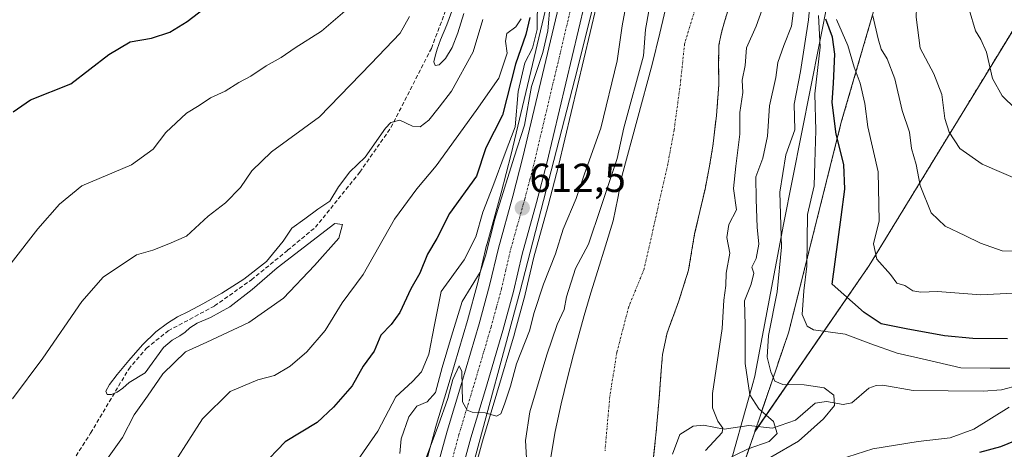
# Model space of a CAD drawing. Units: metres. Extents: x 637717 to 641181, y 4750633 to 4753016.
# Drawn here: x 639087 to 639330, y 4751205 to 4751311 of the extents above; entities that cross this region are included whole.
import ezdxf
from ezdxf.enums import TextEntityAlignment as Align

# ---------------------------------------------------------------- set-up
doc = ezdxf.new("R2010")
doc.units = ezdxf.units.M
doc.header["$MEASUREMENT"] = 0
for name, pattern in [('TRAZO_Y_PUNTO', [1, 0.5, -0.25, 0, -0.25]), ('TRAZOS', [0.75, 0.5, -0.25]), ('TRAZOSX2', [1.5, 1, -0.5])]:
    doc.linetypes.add(name, pattern=pattern)
for name, color, linetype, lineweight in [('Arbolado forestal', 92, 'TRAZOS', 0), ('Arbolado forestal CxS', 92, 'Continuous', 0), ('Carretera de calzada única', 19, 'Continuous', 13), ('Carretera de calzada única Cxs', 19, 'Continuous', 13), ('Carretera de calzada única eje', 19, 'TRAZO_Y_PUNTO', 0), ('Carátula', 7, 'Continuous', 5), ('Corriente artificial lineal', 5, 'TRAZOSX2', 13), ('Corriente natural Cxs', 5, 'Continuous', 13), ('Corriente natural eje', 5, 'TRAZO_Y_PUNTO', 0), ('Corriente natural lineal', 142, 'Continuous', 13), ('Corriente natural superficial', 5, 'Continuous', 13), ('Curva de nivel maestra', 36, 'Continuous', 30), ('Curva de nivel normal', 36, 'Continuous', 0), ('Espacio natural protegido', 2, 'Continuous', 13), ('Espacio natural protegido CxS', 2, 'Continuous', 0), ('Matorral', 135, 'Continuous', 0), ('Matorral CxS', 135, 'Continuous', 0), ('Núcleo urbano', 19, 'Continuous', 0), ('Núcleo urbano CxS', 19, 'Continuous', 0), ('Punto de cota en terreno', 7, 'Continuous', 0), ('Rótulo de punto de cota en terreno', 19, 'Continuous', 0), ('Suelo desnudo', 252, 'Continuous', 0), ('Suelo desnudo CxS', 43, 'Continuous', 0)]:
    doc.layers.add(name, color=color, linetype=linetype, lineweight=lineweight)
doc.styles.add('Arial', font='txt', dxfattribs={"height": 0.2})

# ---------------------------------------------------------------- blocks, each defined once
blk = doc.blocks.new('*U152')
at = {"layer": 'Arbolado forestal CxS', "color": 92, "linetype": 'Continuous', "lineweight": 0}
for points in [[(639243.15, 4751199.65, 602.68), (639244.13, 4751208.88, 602.96), (639244.92, 4751218.13, 603.16), (639245.29, 4751223.08, 603.19), (639245.7, 4751228.02, 603.23), (639246.82, 4751233.33, 603.26), (639249.67, 4751241.05, 603.33), (639252.13, 4751248.86, 603.39), (639252.87, 4751253.33, 603.47), (639253.64, 4751257.8, 603.4), (639254.92, 4751263.3, 603.48), (639256.2, 4751268.81, 603.44), (639257.23, 4751274.11, 603.57), (639258.13, 4751279.44, 603.53), (639259.03, 4751287.05, 603.47), (639259.64, 4751294.69, 603.38), (639259.56, 4751299.56, 603.54), (639259.65, 4751304.43, 603.64), (639260.2, 4751307.21, 603.48), (639260.95, 4751309.94, 603.39), (639262.36, 4751314.56, 603.42)], [(639301.77, 4751326.07, 636.82), (639289.91, 4751285.38, 626.12), (639276.91, 4751233.59, 617.89), (639268.49, 4751208.9, 606.97), (639247.4, 4751147.08, 610.42)]]:
    blk.add_polyline3d(points, dxfattribs=at)
blk = doc.blocks.new('*U157')
at = {"layer": 'Espacio natural protegido', "color": 2, "linetype": 'Continuous', "lineweight": 13}
blk.add_polyline3d([(639198.45, 4751199.28, 609.51), (639210.39, 4751243.4, 611.43), (639223.99, 4751296, 614.04), (639241.21, 4751364.76, 614.91), (639251.13, 4751406.49, 616.86), (639252.25, 4751427.77, 616.95), (639245.21, 4751454.19, 617.9), (639238.15, 4751473.21, 618.44)], dxfattribs=at)
blk = doc.blocks.new('*U158')
at = {"layer": 'Curva de nivel normal', "color": 36, "linetype": 'Continuous', "lineweight": 0}
for points in [[(639169.65, 4751201.02, 620), (639175.32, 4751209.04, 620), (639179.77, 4751217.58, 620), (639183.85, 4751221.32, 620), (639186.07, 4751223.75, 620), (639187.9, 4751228.06, 620), (639189.28, 4751235.35, 620), (639190.96, 4751243.61, 620), (639196.65, 4751251.42, 620), (639199.56, 4751257.06, 620), (639201.28, 4751263.19, 620), (639203.75, 4751269.48, 620), (639206.78, 4751277.74, 620), (639209.28, 4751284.28, 620), (639210.01, 4751293, 620), (639211.66, 4751300.05, 620), (639213.56, 4751303.66, 620), (639214.68, 4751308.31, 620), (639214.76, 4751316.33, 620)], [(639284.25, 4751311.77, 620), (639284.68, 4751303.95, 620), (639283.33, 4751292.38, 620), (639283.58, 4751283.33, 620), (639283.35, 4751275.4, 620), (639283.2, 4751269.64, 620), (639281.51, 4751262.62, 620), (639281.36, 4751249.8, 620), (639280.62, 4751243.7, 620), (639280.22, 4751237.91, 620), (639281.46, 4751234.99, 620), (639283.04, 4751234.12, 620), (639290.9, 4751233.01, 620), (639297.23, 4751230.66, 620), (639303.71, 4751228.3, 620), (639309.86, 4751226.94, 620), (639319.45, 4751224.72, 620), (639326.72, 4751224.65, 620), (639331.56, 4751224.65, 620)], [(639331.44, 4751214.97, 620), (639322.65, 4751209.6, 620), (639316.84, 4751207.39, 620), (639308.95, 4751206.54, 620), (639297.74, 4751204.74, 620), (639285.34, 4751200.79, 620)]]:
    blk.add_polyline3d(points, dxfattribs=at)
blk = doc.blocks.new('*U164')
at = {"layer": 'Curva de nivel normal', "color": 36, "linetype": 'Continuous', "lineweight": 0}
for points in [[(639107.22, 4751200.61, 635), (639112.15, 4751207.47, 635), (639115.07, 4751213.09, 635), (639118.35, 4751217.71, 635), (639122.13, 4751223.23, 635), (639127.72, 4751228.65, 635), (639133, 4751231.04, 635), (639143.41, 4751235.93, 635), (639151.93, 4751241.9, 635), (639159.62, 4751249.99, 635), (639165.66, 4751256.73, 635), (639166.52, 4751260.1, 635), (639164.66, 4751260.38, 635), (639150.41, 4751249.39, 635), (639144.25, 4751244.06, 635), (639138.73, 4751239.78, 635), (639133.92, 4751237.17, 635), (639130.65, 4751235.78, 635), (639128.79, 4751234.61, 635), (639127.62, 4751233.5, 635), (639126.32, 4751232.61, 635), (639124.44, 4751231.56, 635), (639122.31, 4751229.77, 635), (639117.79, 4751223.52, 635), (639113.77, 4751221.09, 635), (639112.2, 4751219.68, 635), (639110.86, 4751218.68, 635), (639109.44, 4751218.1, 635), (639108.35, 4751218.13, 635), (639108.07, 4751218.94, 635), (639108.9, 4751220.6, 635), (639110.86, 4751223.1, 635), (639113.71, 4751226.49, 635), (639117.06, 4751230.36, 635), (639120.39, 4751233.62, 635), (639123.27, 4751235.77, 635), (639125.74, 4751237.28, 635), (639128.47, 4751238.67, 635), (639132.04, 4751240.51, 635), (639136.7, 4751243.19, 635), (639142.17, 4751246.65, 635), (639147.75, 4751250.98, 635), (639151.9, 4751255.98, 635), (639154.06, 4751259.21, 635), (639157.25, 4751261.54, 635), (639160.47, 4751263.94, 635), (639163.4, 4751265.85, 635), (639165.56, 4751269.41, 635), (639168.39, 4751273.09, 635), (639172.18, 4751276.76, 635), (639177.17, 4751283.95, 635), (639178.51, 4751285.32, 635), (639180.76, 4751285.87, 635), (639183.9, 4751284.44, 635), (639185.79, 4751284.25, 635), (639187.94, 4751285.85, 635), (639190.43, 4751289.09, 635), (639193.5, 4751293.09, 635), (639198.9, 4751302.75, 635), (639201.3, 4751310.75, 635)], [(639196.56, 4751312.27, 635), (639195.11, 4751307.43, 635), (639193.67, 4751303.84, 635), (639192.02, 4751301.1, 635), (639190.47, 4751299.53, 635), (639189.46, 4751299.39, 635), (639189.18, 4751300.3, 635), (639189.45, 4751301.72, 635), (639189.97, 4751303.45, 635), (639190.79, 4751305.73, 635), (639192.35, 4751309.44, 635), (639200.12, 4751330.6, 635)], [(639297.72, 4751311.65, 635), (639298.98, 4751305.98, 635), (639299.75, 4751303.42, 635), (639301.24, 4751301.01, 635), (639303.15, 4751296.12, 635), (639304.98, 4751288.26, 635), (639306.73, 4751282.96, 635), (639307.24, 4751278.85, 635), (639308.43, 4751274.96, 635), (639309.4, 4751269.75, 635), (639312.11, 4751263, 635), (639315.57, 4751259.73, 635), (639320.47, 4751257.44, 635), (639324.29, 4751255.48, 635), (639329.66, 4751253.65, 635), (639335.44, 4751253.51, 635)]]:
    blk.add_polyline3d(points, dxfattribs=at)
blk = doc.blocks.new('*U167')
at = {"layer": 'Curva de nivel normal', "color": 36, "linetype": 'Continuous', "lineweight": 0}
for points in [[(639118.38, 4751191.05, 630), (639131.91, 4751212.09, 630), (639138.77, 4751218.88, 630), (639145.62, 4751221.76, 630), (639149.78, 4751222.84, 630), (639153.65, 4751225.1, 630), (639157.77, 4751228.65, 630), (639162.27, 4751233.92, 630), (639166.51, 4751240.75, 630), (639171.65, 4751247.75, 630), (639179.45, 4751261.42, 630), (639184.9, 4751268.89, 630), (639189.69, 4751274.57, 630), (639199.65, 4751288.28, 630), (639205.19, 4751296.25, 630), (639207.27, 4751302.42, 630), (639206.88, 4751305.42, 630), (639207.16, 4751307.32, 630), (639209.39, 4751308.92, 630), (639210.78, 4751310.95, 630)], [(639288.72, 4751310.72, 630), (639291.53, 4751304.3, 630), (639293.07, 4751299, 630), (639294.61, 4751295.02, 630), (639295.73, 4751289.99, 630), (639296.47, 4751284.24, 630), (639299.02, 4751273.11, 630), (639299.28, 4751261.06, 630), (639297.9, 4751255.34, 630), (639298.66, 4751251.57, 630), (639302.07, 4751247.76, 630), (639303.67, 4751245.59, 630), (639305.64, 4751245.07, 630), (639307.62, 4751243.71, 630), (639309.61, 4751243.38, 630), (639313.68, 4751243.6, 630), (639324.42, 4751242.72, 630), (639338.65, 4751243.52, 630)]]:
    blk.add_polyline3d(points, dxfattribs=at)
blk = doc.blocks.new('*U170')
at = {"layer": 'Curva de nivel normal', "color": 36, "linetype": 'Continuous', "lineweight": 0}
for points in [[(639186.11, 4751199.42, 610), (639190.21, 4751210.42, 610), (639192.64, 4751217.16, 610), (639193.85, 4751221.8, 610), (639195.42, 4751225.22, 610), (639196.06, 4751223.77, 610), (639196.25, 4751216.31, 610), (639197.36, 4751214.24, 610), (639198.61, 4751213.74, 610), (639201.8, 4751213.57, 610), (639204.65, 4751212.74, 610), (639205.67, 4751213.34, 610), (639206.62, 4751215.72, 610), (639208.1, 4751220.21, 610), (639209.62, 4751225.72, 610), (639212.77, 4751233.89, 610), (639213.96, 4751238.4, 610), (639216.24, 4751245.42, 610), (639219.26, 4751252.9, 610), (639221.13, 4751258.99, 610), (639224.37, 4751266.58, 610), (639226.41, 4751272.62, 610), (639230.48, 4751283.92, 610), (639234.46, 4751300.56, 610), (639235.72, 4751309.23, 610), (639237, 4751316.39, 610)], [(639278.83, 4751318.99, 610), (639277.6, 4751309.11, 610), (639275.72, 4751304.37, 610), (639274.22, 4751300.12, 610), (639273.73, 4751296.46, 610), (639272.15, 4751289.42, 610), (639271.68, 4751281.92, 610), (639270.48, 4751276.54, 610), (639268.78, 4751271.88, 610), (639268.84, 4751266.27, 610), (639269.06, 4751259.48, 610), (639269.48, 4751255.3, 610), (639268.84, 4751251.75, 610), (639267.82, 4751249.58, 610), (639268.29, 4751248.12, 610), (639267.61, 4751245.42, 610), (639266, 4751241.25, 610), (639266.11, 4751235.23, 610), (639266.12, 4751225.81, 610), (639267.32, 4751218.07, 610), (639269.54, 4751214.62, 610), (639273.12, 4751211.45, 610), (639274.05, 4751208.46, 610), (639272.1, 4751206.53, 610), (639266.91, 4751204.71, 610), (639260.3, 4751201.48, 610)]]:
    blk.add_polyline3d(points, dxfattribs=at)
blk = doc.blocks.new('*U197')
at = {"layer": 'Curva de nivel normal', "color": 36, "linetype": 'Continuous', "lineweight": 0}
blk.add_polyline3d([(639183.1, 4751311.5, 640), (639180.79, 4751307.42, 640), (639173.54, 4751299.84, 640), (639160.91, 4751286.75, 640), (639149.03, 4751278.09, 640), (639144.11, 4751273.39, 640), (639141.36, 4751269.25, 640), (639137.65, 4751265.44, 640), (639133.32, 4751262.2, 640), (639127.98, 4751257.24, 640), (639123.65, 4751255.38, 640), (639119.65, 4751253.75, 640), (639115.65, 4751252.64, 640), (639107.38, 4751247.14, 640), (639102.12, 4751241.09, 640), (639092.48, 4751227.09, 640), (639084.95, 4751217.09, 640)], dxfattribs=at)
blk = doc.blocks.new('*U198')
at = {"layer": 'Curva de nivel normal', "color": 36, "linetype": 'Continuous', "lineweight": 0}
blk.add_polyline3d([(639167.1, 4751312.82, 645), (639161.36, 4751307.91, 645), (639154.83, 4751303.79, 645), (639151.36, 4751301.36, 645), (639147.65, 4751299.34, 645), (639143.89, 4751296.76, 645), (639140.96, 4751295.16, 645), (639137.56, 4751293.08, 645), (639133.94, 4751291.4, 645), (639131.13, 4751289.49, 645), (639127.94, 4751287.6, 645), (639122.86, 4751282.86, 645), (639119.72, 4751278.69, 645), (639114.41, 4751274.88, 645), (639102.07, 4751269.68, 645), (639096.57, 4751265.14, 645), (639091.21, 4751259.03, 645), (639084.64, 4751250.53, 645)], dxfattribs=at)
blk = doc.blocks.new('*U224')
at = {"layer": 'Curva de nivel maestra', "color": 36, "linetype": 'Continuous', "lineweight": 30}
blk.add_polyline3d([(639085.13, 4751287.94, 650), (639089.44, 4751290.9, 650), (639099.34, 4751294.84, 650), (639108.76, 4751302.15, 650), (639114.01, 4751305.21, 650), (639119.33, 4751306.16, 650), (639123.83, 4751307.64, 650), (639128.16, 4751310.28, 650), (639133.78, 4751314.51, 650)], dxfattribs=at)
blk = doc.blocks.new('5PATER')
at = {"layer": 'Carátula', "linetype": 'Continuous', "lineweight": 5}
h = blk.add_hatch(color=250, dxfattribs=at)
edge = h.paths.add_edge_path()
edge.add_ellipse((0, 0.01), major_axis=(-1.33, -1.34), ratio=0.999422, start_angle=0, end_angle=360)

msp = doc.modelspace()

# ---------------------------------------------------------------- linework, layer by layer
at = {"layer": 'Arbolado forestal', "color": 92, "linetype": 'TRAZOS', "lineweight": 0}
for points in [[(639268.49, 4751208.9, 606.97), (639269.38, 4751210.19, 607.51), (639296.81, 4751249.99, 629.34), (639338.25, 4751317.75, 649.93), (639371.3, 4751365.62, 662.32), (639380.37, 4751383.63, 664.26), (639383.68, 4751402.77, 663.64), (639376.83, 4751446.41, 664.21), (639374.06, 4751480, 670.04), (639378.61, 4751500.44, 677.65), (639371.64, 4751524.38, 670.96), (639359.13, 4751565.97, 676.02), (639358.82, 4751578.03, 680.06), (639372.42, 4751592.36, 695.1), (639385.47, 4751603.49, 704.37), (639389.57, 4751616.94, 706.19), (639388.8, 4751646.76, 711.5)], [(639294.51, 4751461.6, 606.26), (639305.15, 4751443.26, 606.4), (639314.1, 4751416.19, 610.83), (639313.68, 4751390.5, 624.46), (639308.65, 4751356.99, 629.39), (639301.77, 4751326.07, 636.82), (639289.91, 4751285.38, 626.12), (639276.91, 4751233.59, 617.89), (639268.95, 4751210.24, 607.45), (639268.49, 4751208.9, 606.97)], [(639243.15, 4751199.65, 602.68), (639244.13, 4751208.88, 602.96), (639244.92, 4751218.13, 603.16), (639245.29, 4751223.08, 603.19), (639245.7, 4751228.02, 603.23), (639246.82, 4751233.33, 603.26), (639249.67, 4751241.05, 603.33), (639252.13, 4751248.86, 603.39), (639252.87, 4751253.33, 603.47), (639253.64, 4751257.8, 603.4), (639254.92, 4751263.3, 603.48), (639256.2, 4751268.81, 603.44), (639257.23, 4751274.11, 603.57), (639258.13, 4751279.44, 603.53), (639259.03, 4751287.05, 603.47), (639259.64, 4751294.69, 603.38), (639259.56, 4751299.56, 603.54), (639259.65, 4751304.43, 603.64), (639260.2, 4751307.21, 603.48), (639260.95, 4751309.94, 603.39), (639262.36, 4751314.56, 603.42)], [(639268.49, 4751208.9, 606.97), (639247.4, 4751147.08, 610.42), (639225.76, 4751040.86, 606.28), (639225.42, 4751039.18, 605.66), (639225.25, 4751038.32, 605.39), (639224.73, 4751035.78, 605.17), (639198.39, 4750905.75, 610.23), (639186.34, 4750864.4, 611.66), (639166.89, 4750797.6, 613.79), (639145.63, 4750739.7, 611.69), (639122.39, 4750676.41, 612.58), (639121.76, 4750674.62, 612.73), (639116.66, 4750660.32, 612.46)]]:
    msp.add_polyline3d(points, dxfattribs=at)
at = {"layer": 'Arbolado forestal CxS', "color": 92, "linetype": 'Continuous', "lineweight": 0}
msp.add_polyline3d([(639374.06, 4751480, 670.04), (639376.84, 4751446.41, 664.21), (639383.68, 4751402.77, 663.64), (639380.37, 4751383.63, 664.26), (639371.31, 4751365.61, 662.32), (639338.25, 4751317.75, 649.93), (639296.81, 4751249.99, 629.34), (639268.49, 4751208.9, 606.97), (639276.91, 4751233.59, 617.89), (639289.91, 4751285.38, 626.12), (639301.77, 4751326.07, 636.82), (639308.65, 4751356.99, 629.39), (639313.68, 4751390.5, 624.46), (639314.11, 4751416.19, 610.83), (639305.15, 4751443.26, 606.4), (639294.51, 4751461.6, 606.26), (639293.9, 4751463.28, 606.29), (639293.32, 4751466.58, 606.46), (639292.78, 4751469.88, 606.67), (639292.2, 4751473.18, 606.84)], dxfattribs=at)
at = {"layer": 'Carretera de calzada única', "color": 19, "linetype": 'Continuous', "lineweight": 13}
for points in [[(639234.1, 4751474.8, 619.03), (639237.67, 4751468.19, 618.56), (639244.12, 4751454, 618.03), (639246.83, 4751446.32, 617.86), (639248.12, 4751441.5, 617.53), (639249.64, 4751434.27, 617.19), (639250.1, 4751430.63, 617.36), (639250.42, 4751420.25, 617.32), (639250.01, 4751412.88, 617.22), (639249.42, 4751403.84, 617.2), (639248.8, 4751398.89, 617.05), (639245.73, 4751387.05, 616.5), (639235.33, 4751352.24, 616.29), (639232.01, 4751337.84, 615.78), (639229.6, 4751328.05, 614.8), (639217.07, 4751275.3, 613.09), (639214.55, 4751265.57, 612.61), (639210.98, 4751252.8, 612.02), (639208.83, 4751243.58, 611.48), (639206.23, 4751233.96, 610.94), (639201.89, 4751219.34, 610.22), (639198.26, 4751207.39, 609.7), (639194.96, 4751195.3, 609.28)], [(639189.17, 4751197.15, 609.2), (639192.44, 4751209.07, 609.36), (639196.08, 4751221.09, 610.14), (639200.39, 4751235.61, 611.12), (639202.94, 4751245.06, 611.63), (639205.1, 4751254.31, 613.05), (639208.69, 4751267.15, 613.55), (639211.17, 4751276.76, 613.28), (639223.71, 4751329.47, 616.04), (639226.1, 4751339.25, 616.47), (639229.46, 4751353.79, 616.73), (639239.89, 4751388.68, 617.61), (639242.82, 4751400.04, 617), (639243.39, 4751404.43, 617.16), (639243.94, 4751413.25, 617.61), (639244.35, 4751420.33, 617.82), (639244.05, 4751430.16, 617.97), (639242.21, 4751440.09, 617.5), (639241.03, 4751444.52, 617.96), (639238.76, 4751451.56, 618.1), (639232.37, 4751465.58, 618.3), (639229.03, 4751471.76, 618.81)]]:
    msp.add_polyline3d(points, dxfattribs=at)
at = {"layer": 'Carretera de calzada única Cxs', "color": 19, "linetype": 'Continuous', "lineweight": 13}
for points in [[(639234.1, 4751474.8, 619.03), (639237.67, 4751468.19, 618.56), (639244.12, 4751454, 618.03), (639246.83, 4751446.32, 617.86), (639248.12, 4751441.5, 617.53), (639249.64, 4751434.27, 617.19), (639250.1, 4751430.63, 617.36), (639250.42, 4751420.25, 617.32), (639250.01, 4751412.88, 617.22), (639249.42, 4751403.84, 617.2), (639248.8, 4751398.89, 617.05), (639245.73, 4751387.05, 616.5), (639235.33, 4751352.24, 616.29), (639232.01, 4751337.84, 615.78), (639229.6, 4751328.05, 614.8), (639217.07, 4751275.3, 613.09), (639214.55, 4751265.57, 612.61), (639210.98, 4751252.8, 612.02), (639208.83, 4751243.58, 611.48), (639206.23, 4751233.96, 610.94), (639201.89, 4751219.34, 610.22), (639198.26, 4751207.39, 609.7), (639194.96, 4751195.3, 609.28)], [(639189.17, 4751197.15, 609.2), (639192.44, 4751209.07, 609.36), (639196.08, 4751221.09, 610.14), (639200.39, 4751235.61, 611.12), (639202.94, 4751245.06, 611.63), (639205.1, 4751254.31, 613.05), (639208.69, 4751267.15, 613.55), (639211.17, 4751276.76, 613.28), (639223.71, 4751329.47, 616.04), (639226.1, 4751339.25, 616.47), (639229.46, 4751353.79, 616.73), (639239.89, 4751388.68, 617.61), (639242.82, 4751400.04, 617), (639243.39, 4751404.43, 617.16), (639243.94, 4751413.25, 617.61), (639244.35, 4751420.33, 617.82), (639244.05, 4751430.16, 617.97), (639242.21, 4751440.09, 617.5), (639241.03, 4751444.52, 617.96), (639238.76, 4751451.56, 618.1), (639232.37, 4751465.58, 618.3), (639229.03, 4751471.76, 618.81)]]:
    msp.add_polyline3d(points, dxfattribs=at)
at = {"layer": 'Carretera de calzada única eje', "color": 19, "linetype": 'TRAZO_Y_PUNTO', "lineweight": 0}
msp.add_polyline3d([(639226.66, 4751328.76, 615.63), (639220.39, 4751302.4, 614.29), (639214.12, 4751276.02, 612.98), (639212.89, 4751271.22, 612.78), (639211.62, 4751266.35, 612.6), (639208.03, 4751253.55, 611.88), (639206.96, 4751248.93, 611.74), (639205.89, 4751244.32, 611.54), (639204.58, 4751239.51, 611.19), (639203.3, 4751234.79, 610.98), (639201.14, 4751227.48, 610.61), (639198.98, 4751220.22, 610.13), (639195.35, 4751208.23, 609.61), (639193.73, 4751202.26, 609.37)], dxfattribs=at)
at = {"layer": 'Corriente artificial lineal', "color": 5, "linetype": 'TRAZOSX2', "lineweight": 13}
msp.add_polyline3d([(639090.2, 4751186.49, 635.82), (639104.28, 4751208.61, 635.46), (639113.69, 4751224.41, 634.87), (639118.08, 4751229.56, 634.44), (639123.45, 4751233.85, 634.47), (639134.92, 4751239.99, 634.98), (639144.05, 4751246.47, 635.48), (639152.98, 4751253.75, 634.36), (639159.87, 4751259.43, 634.33), (639170.84, 4751273.03, 634.09), (639178.54, 4751284.07, 634.75), (639188.53, 4751303.61, 635.72), (639206.67, 4751351.64, 636.16)], dxfattribs=at)
at = {"layer": 'Corriente natural Cxs', "color": 5, "linetype": 'Continuous', "lineweight": 13}
for points in [[(639217.96, 4751202.14, 602.83), (639219.16, 4751209, 602.88), (639220.64, 4751215.81, 603.09), (639222.15, 4751221.94, 603.18), (639223.72, 4751228.04, 603.39), (639224.99, 4751232.86, 603.58), (639226.33, 4751237.66, 603.77), (639227.99, 4751243.2, 603.52), (639229.66, 4751248.73, 603.69), (639231.57, 4751254.89, 604.06), (639233.46, 4751261.06, 605.04), (639234.62, 4751266.65, 605.22), (639235.68, 4751272.27, 604.49), (639239.39, 4751285.97, 604.27), (639243.1, 4751299.67, 604.27), (639244.99, 4751307.36, 603.96), (639246.88, 4751315.04, 603.51)], [(639262.36, 4751314.56, 603.42), (639260.95, 4751309.94, 603.39), (639260.2, 4751307.21, 603.48), (639259.65, 4751304.43, 603.64), (639259.56, 4751299.56, 603.54), (639259.64, 4751294.69, 603.38), (639259.03, 4751287.05, 603.47), (639258.13, 4751279.44, 603.53), (639257.23, 4751274.11, 603.57), (639256.2, 4751268.81, 603.44), (639254.92, 4751263.3, 603.48), (639253.64, 4751257.8, 603.4), (639252.87, 4751253.33, 603.47), (639252.13, 4751248.86, 603.39), (639249.67, 4751241.05, 603.33), (639246.82, 4751233.33, 603.26), (639245.7, 4751228.02, 603.23), (639245.29, 4751223.08, 603.19), (639244.92, 4751218.13, 603.16), (639244.13, 4751208.88, 602.96), (639243.15, 4751199.65, 602.68)]]:
    msp.add_polyline3d(points, dxfattribs=at)
at = {"layer": 'Corriente natural eje', "color": 5, "linetype": 'TRAZO_Y_PUNTO', "lineweight": 0}
msp.add_polyline3d([(639257.86, 4751326.93, 603.42), (639251.15, 4751304.73, 603.48), (639250.11, 4751294.87, 603.46), (639248.57, 4751283.53, 603.42), (639247.01, 4751275.05, 603.27), (639241.13, 4751249.09, 603.29), (639237.33, 4751239.75, 603.28), (639234.39, 4751228.5, 603.18), (639232.66, 4751217.6, 603.03), (639231.47, 4751204.21, 602.71)], dxfattribs=at)
at = {"layer": 'Corriente natural lineal', "color": 142, "linetype": 'Continuous', "lineweight": 13}
msp.add_polyline3d([(639333.89, 4751220.47, 618.92), (639329.54, 4751219.31, 618.39), (639325, 4751218.99, 618.08), (639307.65, 4751219.11, 616.4), (639300.19, 4751220.4, 615.99), (639298.49, 4751220.34, 615.87), (639296.74, 4751219.67, 615.68), (639292.52, 4751216.05, 615.42), (639290.33, 4751215.66, 615.14), (639286.24, 4751216.36, 614.3), (639283.47, 4751216, 614.22), (639278.56, 4751211.78, 613.67), (639272.88, 4751209.84, 609.12), (639267, 4751210.44, 607.12), (639260.96, 4751209.6, 604.93), (639255.83, 4751210.53, 604.05), (639253.24, 4751210.3, 603.51), (639249.99, 4751208.21, 603.1), (639248.15, 4751203.43, 603.14)], dxfattribs=at)
at = {"layer": 'Corriente natural superficial', "color": 5, "linetype": 'Continuous', "lineweight": 13}
for points in [[(639217.96, 4751202.14, 602.83), (639219.16, 4751209, 602.88), (639220.64, 4751215.81, 603.09), (639222.15, 4751221.94, 603.18), (639223.72, 4751228.04, 603.39), (639224.99, 4751232.86, 603.58), (639226.33, 4751237.66, 603.77), (639227.99, 4751243.2, 603.52), (639229.66, 4751248.73, 603.69), (639231.57, 4751254.89, 604.06), (639233.46, 4751261.06, 605.04), (639234.62, 4751266.65, 605.22), (639235.68, 4751272.27, 604.49), (639239.39, 4751285.97, 604.27), (639243.1, 4751299.67, 604.27), (639244.99, 4751307.36, 603.96), (639246.88, 4751315.04, 603.51)], [(639262.36, 4751314.56, 603.42), (639260.95, 4751309.94, 603.39), (639260.2, 4751307.21, 603.48), (639259.65, 4751304.43, 603.64), (639259.56, 4751299.56, 603.54), (639259.64, 4751294.69, 603.38), (639259.03, 4751287.05, 603.47), (639258.13, 4751279.44, 603.53), (639257.23, 4751274.11, 603.57), (639256.2, 4751268.81, 603.44), (639254.92, 4751263.3, 603.48), (639253.64, 4751257.8, 603.4), (639252.87, 4751253.33, 603.47), (639252.13, 4751248.86, 603.39), (639249.67, 4751241.05, 603.33), (639246.82, 4751233.33, 603.26), (639245.7, 4751228.02, 603.23), (639245.29, 4751223.08, 603.19), (639244.92, 4751218.13, 603.16), (639244.13, 4751208.88, 602.96), (639243.15, 4751199.65, 602.68)]]:
    msp.add_polyline3d(points, dxfattribs=at)
at = {"layer": 'Curva de nivel maestra', "color": 36, "linetype": 'Continuous', "lineweight": 30}
for points in [[(639212.89, 4751311.27, 625), (639211.9, 4751307.09, 625), (639209.34, 4751299.75, 625), (639206.14, 4751287.09, 625), (639202.01, 4751279.09, 625), (639199.68, 4751272.09, 625), (639192.98, 4751262.81, 625), (639189.87, 4751256.65, 625), (639187.61, 4751252.83, 625), (639185.64, 4751248.1, 625), (639183.45, 4751244.24, 625), (639180.72, 4751238.37, 625), (639178.63, 4751235.39, 625), (639176.06, 4751232.82, 625), (639174.39, 4751228.84, 625), (639171.65, 4751225.11, 625), (639168.93, 4751220.25, 625), (639164.32, 4751214.99, 625), (639160.33, 4751211.19, 625), (639152.38, 4751206.44, 625), (639146.49, 4751200.34, 625)], [(639330.98, 4751231.86, 625), (639322.46, 4751231.99, 625), (639315.43, 4751232.6, 625), (639305.92, 4751234.36, 625), (639299.79, 4751235.56, 625), (639295.58, 4751238.35, 625), (639287.65, 4751245.42, 625), (639289.91, 4751261.9, 625), (639290.74, 4751268.85, 625), (639290.5, 4751274.93, 625), (639288.6, 4751282.41, 625), (639287.67, 4751290.26, 625), (639288, 4751295.01, 625), (639288.31, 4751302.23, 625), (639287.75, 4751306.39, 625), (639286.11, 4751310.83, 625)], [(639324.15, 4751203.92, 625), (639329.32, 4751205.31, 625), (639334.4, 4751207.34, 625)]]:
    msp.add_polyline3d(points, dxfattribs=at)
at = {"layer": 'Curva de nivel normal', "color": 36, "linetype": 'Continuous', "lineweight": 0}
for points in [[(639339.65, 4751268.57, 640), (639324.74, 4751275.04, 640), (639319.21, 4751278.88, 640), (639316.55, 4751282.96, 640), (639315.52, 4751286.3, 640), (639314.74, 4751292.21, 640), (639312.76, 4751297.34, 640), (639309.42, 4751303.68, 640), (639308.39, 4751311.29, 640), (639308.63, 4751318.31, 640), (639308.35, 4751323.28, 640), (639309.11, 4751325.5, 640), (639311.94, 4751327.75, 640), (639316.01, 4751332.42, 640), (639320.18, 4751340.42, 640), (639321.04, 4751345.09, 640), (639320.79, 4751348.09, 640), (639318.93, 4751353.09, 640), (639321.46, 4751357.42, 640), (639324.3, 4751361.75, 640), (639327.83, 4751367.34, 640), (639329.22, 4751372.43, 640), (639331.24, 4751376.27, 640)], [(639334.32, 4751362.31, 645), (639329.88, 4751355.06, 645), (639328.26, 4751345.42, 645), (639326.34, 4751336.42, 645), (639323.74, 4751331.14, 645), (639321.62, 4751326.27, 645), (639319.88, 4751322.7, 645), (639319.9, 4751317.73, 645), (639321.55, 4751313.23, 645), (639323.1, 4751307.93, 645), (639324.39, 4751305.83, 645), (639325.78, 4751302.67, 645), (639327.28, 4751296.18, 645), (639329.72, 4751291.94, 645), (639332.94, 4751288.71, 645)], [(639282.58, 4751319.63, 615), (639281.8, 4751310.68, 615), (639279.78, 4751297.9, 615), (639278.27, 4751289.82, 615), (639278.4, 4751283.48, 615), (639276.22, 4751277.32, 615), (639274.7, 4751268.14, 615), (639275.14, 4751254.5, 615), (639274.04, 4751243.47, 615), (639271.88, 4751232.68, 615), (639271.61, 4751227.38, 615), (639272.48, 4751223.72, 615), (639273.47, 4751221.43, 615), (639275.47, 4751220.57, 615), (639280.73, 4751220.5, 615), (639285.64, 4751219.74, 615), (639288.07, 4751217.98, 615), (639288.24, 4751215.38, 615), (639285.52, 4751212.08, 615), (639279.32, 4751206.59, 615), (639265.64, 4751198.72, 615)], [(639212.2, 4751199.42, 605), (639211.82, 4751206.75, 605), (639212.91, 4751213.86, 605), (639217.05, 4751227.93, 605), (639219.67, 4751235.44, 605), (639221.36, 4751239.12, 605), (639221.93, 4751242.29, 605), (639224.17, 4751249.21, 605), (639227.37, 4751255.26, 605), (639230.43, 4751264.34, 605), (639234.5, 4751276.44, 605), (639236.16, 4751283.97, 605), (639241, 4751301.82, 605), (639241.45, 4751308.3, 605), (639243.26, 4751318.44, 605)], [(639180.76, 4751203.55, 615), (639181.1, 4751207.15, 615), (639182.92, 4751212.6, 615), (639184.92, 4751215.21, 615), (639187.49, 4751216.3, 615), (639189.53, 4751218.6, 615), (639191.17, 4751224.81, 615), (639193.49, 4751232.57, 615), (639196.16, 4751241.08, 615), (639200.64, 4751248.38, 615), (639201.93, 4751252.42, 615), (639204.25, 4751261.42, 615), (639208.98, 4751276.76, 615), (639211.57, 4751284.62, 615), (639213.26, 4751294.2, 615), (639216.07, 4751302.58, 615), (639217.35, 4751307.97, 615), (639217.95, 4751314.72, 615)], [(639270.31, 4751313.24, 605), (639268.83, 4751309.09, 605), (639266.47, 4751303.75, 605), (639266.13, 4751299.42, 605), (639265.37, 4751295.75, 605), (639265.54, 4751292.75, 605), (639264.82, 4751287.75, 605), (639264.84, 4751282.47, 605), (639263.83, 4751274.52, 605), (639263.28, 4751269.01, 605), (639264.01, 4751263.78, 605), (639262.08, 4751260.13, 605), (639261.56, 4751256.94, 605), (639262.37, 4751253.02, 605), (639261.42, 4751248.09, 605), (639261.38, 4751245.09, 605), (639260.89, 4751241.42, 605), (639260.48, 4751234.42, 605), (639258.09, 4751218.36, 605), (639258.08, 4751214.85, 605), (639259.34, 4751211.51, 605), (639260.61, 4751209.79, 605), (639260.45, 4751208.76, 605), (639256.36, 4751204.32, 605)]]:
    msp.add_polyline3d(points, dxfattribs=at)
at = {"layer": 'Espacio natural protegido', "color": 2, "linetype": 'Continuous', "lineweight": 13}
msp.add_polyline3d([(639286.75, 4751316.17, 625.02), (639275.64, 4751260.09, 615.29), (639268.63, 4751223.17, 612.72), (639268.59, 4751223, 612.65), (639268.3, 4751221.73, 612.16), (639268.22, 4751221.44, 612.05), (639260.98, 4751195.92, 614.5)], dxfattribs=at)
at = {"layer": 'Espacio natural protegido CxS', "color": 2, "linetype": 'Continuous', "lineweight": 0}
for points in [[(639198.45, 4751199.28, 609.51), (639210.39, 4751243.4, 611.43), (639223.99, 4751296, 614.04), (639241.21, 4751364.76, 614.91), (639251.13, 4751406.49, 616.86), (639252.25, 4751427.77, 616.95), (639245.21, 4751454.19, 617.9), (639238.15, 4751473.21, 618.44)], [(639198.45, 4751199.28, 609.51), (639210.39, 4751243.4, 611.43), (639223.99, 4751296, 614.04), (639241.21, 4751364.76, 614.91), (639251.13, 4751406.49, 616.86), (639252.25, 4751427.77, 616.95), (639245.21, 4751454.19, 617.9), (639238.15, 4751473.21, 618.44)], [(639286.75, 4751316.17, 625.02), (639275.64, 4751260.09, 615.29), (639268.63, 4751223.17, 612.72), (639268.59, 4751223, 612.65), (639268.3, 4751221.73, 612.16), (639268.22, 4751221.44, 612.05), (639260.98, 4751195.92, 614.5)], [(639286.75, 4751316.17, 625.02), (639275.64, 4751260.09, 615.29), (639268.63, 4751223.17, 612.72), (639268.59, 4751223, 612.65), (639268.3, 4751221.73, 612.16), (639268.22, 4751221.44, 612.05), (639260.98, 4751195.92, 614.5)]]:
    msp.add_polyline3d(points, dxfattribs=at)
at = {"layer": 'Matorral', "color": 135, "linetype": 'Continuous', "lineweight": 0}
for points in [[(639268.49, 4751208.9, 606.97), (639269.38, 4751210.19, 607.51), (639296.81, 4751249.99, 629.34), (639338.25, 4751317.75, 649.93), (639371.3, 4751365.62, 662.32), (639380.37, 4751383.63, 664.26), (639383.68, 4751402.77, 663.64), (639376.83, 4751446.41, 664.21), (639374.06, 4751480, 670.04), (639378.61, 4751500.44, 677.65), (639371.64, 4751524.38, 670.96), (639359.13, 4751565.97, 676.02), (639358.82, 4751578.03, 680.06), (639372.42, 4751592.36, 695.1), (639385.47, 4751603.49, 704.37), (639389.57, 4751616.94, 706.19), (639388.8, 4751646.76, 711.5)], [(639225.25, 4751348.9, 619.8), (639223.18, 4751339.94, 619.38), (639220.79, 4751330.17, 617.36), (639208.26, 4751277.48, 617.65), (639205.79, 4751267.93, 615.56), (639202.21, 4751255.12, 615.81), (639202.18, 4751254.99, 615.81), (639200.03, 4751245.79, 613.39), (639197.5, 4751236.43, 611.85), (639193.21, 4751221.95, 611.45), (639189.57, 4751209.94, 610.3), (639189.55, 4751209.86, 610.3), (639186.31, 4751198.06, 609.47), (639180.41, 4751181.9, 610.65), (639174.85, 4751170.83, 610.42), (639170.09, 4751161.42, 609.77), (639165.54, 4751152.66, 609.29), (639141.65, 4751108.13, 609.95), (639136.08, 4751099.06, 611.94), (639130.38, 4751091.09, 611.2), (639120.68, 4751079.65, 610.67), (639111.25, 4751070.57, 611.32), (639093.61, 4751055.62, 611.84)], [(639232.52, 4751327.35, 613.48), (639219.98, 4751274.58, 612.95), (639217.45, 4751264.79, 612.35), (639213.89, 4751252.06, 611.67), (639211.75, 4751242.9, 611.22), (639211.73, 4751242.8, 611.22), (639209.13, 4751233.18, 610.64), (639209.11, 4751233.11, 610.63), (639204.76, 4751218.48, 610.18), (639201.14, 4751206.56, 609.67), (639197.85, 4751194.51, 609.3)], [(639246.88, 4751315.04, 603.51), (639244.99, 4751307.36, 603.96), (639243.1, 4751299.67, 604.27), (639239.39, 4751285.97, 604.27), (639235.68, 4751272.27, 604.49), (639234.62, 4751266.65, 605.22), (639233.46, 4751261.06, 605.04), (639231.57, 4751254.89, 604.06), (639229.66, 4751248.73, 603.69), (639227.99, 4751243.2, 603.52), (639226.33, 4751237.66, 603.77), (639224.99, 4751232.86, 603.58), (639223.72, 4751228.04, 603.39), (639222.15, 4751221.94, 603.18), (639220.64, 4751215.81, 603.09), (639219.16, 4751209, 602.88), (639217.96, 4751202.14, 602.83)], [(639268.49, 4751208.9, 606.97), (639247.4, 4751147.08, 610.42), (639225.76, 4751040.86, 606.28), (639225.42, 4751039.18, 605.66), (639225.25, 4751038.32, 605.39), (639224.73, 4751035.78, 605.17), (639198.39, 4750905.75, 610.23), (639186.34, 4750864.4, 611.66), (639166.89, 4750797.6, 613.79), (639145.63, 4750739.7, 611.69), (639122.39, 4750676.41, 612.58), (639121.76, 4750674.62, 612.73), (639116.66, 4750660.32, 612.46)]]:
    msp.add_polyline3d(points, dxfattribs=at)
at = {"layer": 'Matorral CxS', "color": 135, "linetype": 'Continuous', "lineweight": 0}
for points in [[(639247.4, 4751147.08, 610.42), (639268.49, 4751208.9, 606.97), (639296.81, 4751249.99, 629.34), (639338.25, 4751317.75, 649.93), (639371.31, 4751365.61, 662.32), (639380.37, 4751383.63, 664.26), (639383.68, 4751402.77, 663.64), (639376.84, 4751446.41, 664.21), (639374.06, 4751480, 670.04), (639378.61, 4751500.44, 677.65), (639371.64, 4751524.38, 670.96), (639359.13, 4751565.97, 676.02), (639358.82, 4751578.03, 680.06), (639372.42, 4751592.36, 695.1), (639385.47, 4751603.49, 704.37), (639389.57, 4751616.94, 706.19), (639388.8, 4751646.76, 711.5), (639412.94, 4751622, 719.08), (639435.48, 4751609.89, 726.41), (639455.62, 4751592.63, 730.02), (639477.35, 4751562.72, 728.33)], [(639140.34, 4751479.58, 680.77), (639148.03, 4751452.47, 675.67), (639158.02, 4751410.19, 664.87), (639168.9, 4751382.53, 656.45), (639188.66, 4751355.11, 646.58), (639225.25, 4751348.9, 619.8), (639223.18, 4751339.94, 619.38), (639220.79, 4751330.17, 617.36), (639208.26, 4751277.48, 617.65), (639205.79, 4751267.93, 615.56), (639202.21, 4751255.12, 615.81), (639202.18, 4751254.99, 615.81), (639200.03, 4751245.79, 613.39), (639197.5, 4751236.43, 611.85), (639193.21, 4751221.95, 611.45), (639189.57, 4751209.94, 610.3), (639189.55, 4751209.86, 610.3), (639186.31, 4751198.06, 609.47)], [(639197.85, 4751194.51, 609.3), (639201.14, 4751206.56, 609.67), (639204.76, 4751218.48, 610.18), (639209.11, 4751233.11, 610.63), (639209.13, 4751233.18, 610.64), (639211.73, 4751242.8, 611.22), (639211.75, 4751242.9, 611.22), (639213.89, 4751252.06, 611.67), (639217.45, 4751264.79, 612.35), (639219.98, 4751274.58, 612.95), (639232.52, 4751327.35, 613.48)], [(639246.88, 4751315.04, 603.51), (639244.99, 4751307.36, 603.96), (639243.1, 4751299.67, 604.27), (639239.39, 4751285.97, 604.27), (639235.68, 4751272.27, 604.49), (639234.62, 4751266.65, 605.22), (639233.46, 4751261.06, 605.04), (639231.57, 4751254.89, 604.06), (639229.66, 4751248.73, 603.69), (639227.99, 4751243.2, 603.52), (639226.33, 4751237.66, 603.77), (639224.99, 4751232.86, 603.58), (639223.72, 4751228.04, 603.39), (639222.15, 4751221.94, 603.18), (639220.64, 4751215.81, 603.09), (639219.16, 4751209, 602.88), (639217.96, 4751202.14, 602.83)]]:
    msp.add_polyline3d(points, dxfattribs=at)
at = {"layer": 'Núcleo urbano', "color": 19, "linetype": 'Continuous', "lineweight": 0}
for points in [[(639225.25, 4751348.9, 619.8), (639223.18, 4751339.94, 619.38), (639220.79, 4751330.17, 617.36), (639208.26, 4751277.48, 617.65), (639205.79, 4751267.93, 615.56), (639202.21, 4751255.12, 615.81), (639202.18, 4751254.99, 615.81), (639200.03, 4751245.79, 613.39), (639197.5, 4751236.43, 611.85), (639193.21, 4751221.95, 611.45), (639189.57, 4751209.94, 610.3), (639189.55, 4751209.86, 610.3), (639186.31, 4751198.06, 609.47), (639180.41, 4751181.9, 610.65), (639174.85, 4751170.83, 610.42), (639170.09, 4751161.42, 609.77), (639165.54, 4751152.66, 609.29), (639141.65, 4751108.13, 609.95), (639136.08, 4751099.06, 611.94), (639130.38, 4751091.09, 611.2), (639120.68, 4751079.65, 610.67), (639111.25, 4751070.57, 611.32), (639093.61, 4751055.62, 611.84)], [(639232.52, 4751327.35, 613.48), (639219.98, 4751274.58, 612.95), (639217.45, 4751264.79, 612.35), (639213.89, 4751252.06, 611.67), (639211.75, 4751242.9, 611.22), (639211.73, 4751242.8, 611.22), (639209.13, 4751233.18, 610.64), (639209.11, 4751233.11, 610.63), (639204.76, 4751218.48, 610.18), (639201.14, 4751206.56, 609.67), (639197.85, 4751194.51, 609.3)]]:
    msp.add_polyline3d(points, dxfattribs=at)
at = {"layer": 'Núcleo urbano CxS', "color": 19, "linetype": 'Continuous', "lineweight": 0}
for points in [[(639186.31, 4751198.06, 609.47), (639189.55, 4751209.86, 610.3), (639189.57, 4751209.94, 610.3), (639193.21, 4751221.95, 611.45), (639197.5, 4751236.43, 611.85), (639200.03, 4751245.79, 613.39), (639202.18, 4751254.99, 615.81), (639202.21, 4751255.12, 615.81), (639205.79, 4751267.93, 615.56), (639208.26, 4751277.48, 617.65), (639220.79, 4751330.17, 617.36)], [(639232.52, 4751327.35, 613.48), (639219.98, 4751274.58, 612.95), (639217.45, 4751264.79, 612.35), (639213.89, 4751252.06, 611.67), (639211.75, 4751242.9, 611.22), (639211.73, 4751242.8, 611.22), (639209.13, 4751233.18, 610.64), (639209.11, 4751233.11, 610.63), (639204.76, 4751218.48, 610.18), (639201.14, 4751206.56, 609.67), (639197.85, 4751194.51, 609.3)]]:
    msp.add_polyline3d(points, dxfattribs=at)
at = {"layer": 'Suelo desnudo', "color": 252, "linetype": 'Continuous', "lineweight": 0}
for points in [[(639246.88, 4751315.04, 603.51), (639244.99, 4751307.36, 603.96), (639243.1, 4751299.67, 604.27), (639239.39, 4751285.97, 604.27), (639235.68, 4751272.27, 604.49), (639234.62, 4751266.65, 605.22), (639233.46, 4751261.06, 605.04), (639231.57, 4751254.89, 604.06), (639229.66, 4751248.73, 603.69), (639227.99, 4751243.2, 603.52), (639226.33, 4751237.66, 603.77), (639224.99, 4751232.86, 603.58), (639223.72, 4751228.04, 603.39), (639222.15, 4751221.94, 603.18), (639220.64, 4751215.81, 603.09), (639219.16, 4751209, 602.88), (639217.96, 4751202.14, 602.83)], [(639243.15, 4751199.65, 602.68), (639244.13, 4751208.88, 602.96), (639244.92, 4751218.13, 603.16), (639245.29, 4751223.08, 603.19), (639245.7, 4751228.02, 603.23), (639246.82, 4751233.33, 603.26), (639249.67, 4751241.05, 603.33), (639252.13, 4751248.86, 603.39), (639252.87, 4751253.33, 603.47), (639253.64, 4751257.8, 603.4), (639254.92, 4751263.3, 603.48), (639256.2, 4751268.81, 603.44), (639257.23, 4751274.11, 603.57), (639258.13, 4751279.44, 603.53), (639259.03, 4751287.05, 603.47), (639259.64, 4751294.69, 603.38), (639259.56, 4751299.56, 603.54), (639259.65, 4751304.43, 603.64), (639260.2, 4751307.21, 603.48), (639260.95, 4751309.94, 603.39), (639262.36, 4751314.56, 603.42)]]:
    msp.add_polyline3d(points, dxfattribs=at)
at = {"layer": 'Suelo desnudo CxS', "color": 43, "linetype": 'Continuous', "lineweight": 0}
for points in [[(639217.96, 4751202.14, 602.83), (639219.16, 4751209, 602.88), (639220.64, 4751215.81, 603.09), (639222.15, 4751221.94, 603.18), (639223.72, 4751228.04, 603.39), (639224.99, 4751232.86, 603.58), (639226.33, 4751237.66, 603.77), (639227.99, 4751243.2, 603.52), (639229.66, 4751248.73, 603.69), (639231.57, 4751254.89, 604.06), (639233.46, 4751261.06, 605.04), (639234.62, 4751266.65, 605.22), (639235.68, 4751272.27, 604.49), (639239.39, 4751285.97, 604.27), (639243.1, 4751299.67, 604.27), (639244.99, 4751307.36, 603.96), (639246.88, 4751315.04, 603.51)], [(639262.36, 4751314.56, 603.42), (639260.95, 4751309.94, 603.39), (639260.2, 4751307.21, 603.48), (639259.65, 4751304.43, 603.64), (639259.56, 4751299.56, 603.54), (639259.64, 4751294.69, 603.38), (639259.03, 4751287.05, 603.47), (639258.13, 4751279.44, 603.53), (639257.23, 4751274.11, 603.57), (639256.2, 4751268.81, 603.44), (639254.92, 4751263.3, 603.48), (639253.64, 4751257.8, 603.4), (639252.87, 4751253.33, 603.47), (639252.13, 4751248.86, 603.39), (639249.67, 4751241.05, 603.33), (639246.82, 4751233.33, 603.26), (639245.7, 4751228.02, 603.23), (639245.29, 4751223.08, 603.19), (639244.92, 4751218.13, 603.16), (639244.13, 4751208.88, 602.96), (639243.15, 4751199.65, 602.68)]]:
    msp.add_polyline3d(points, dxfattribs=at)

# ---------------------------------------------------------------- block references
at = {"layer": 'Arbolado forestal CxS', "color": 92, "linetype": 'Continuous', "lineweight": 0}
msp.add_blockref('*U152', (0, 0), dxfattribs=at)
at = {"layer": 'Curva de nivel maestra', "color": 36, "linetype": 'Continuous', "lineweight": 30}
msp.add_blockref('*U224', (0, 0), dxfattribs=at)
at = {"layer": 'Curva de nivel normal', "color": 36, "linetype": 'Continuous', "lineweight": 0}
for name in ['*U197', '*U198', '*U164', '*U167', '*U158', '*U170']:
    msp.add_blockref(name, (0, 0), dxfattribs=at)
at = {"layer": 'Espacio natural protegido', "color": 2, "linetype": 'Continuous', "lineweight": 13}
msp.add_blockref('*U157', (0, 0), dxfattribs=at)
at = {"layer": 'Punto de cota en terreno', "linetype": 'Continuous', "lineweight": 0}
msp.add_blockref('5PATER', (639211.02, 4751264.2, 612.5), dxfattribs=at)

# ---------------------------------------------------------------- texts
at = {"layer": 'Rótulo de punto de cota en terreno', "color": 19, "linetype": 'Continuous', "lineweight": 0, "style": 'Arial'}
msp.add_text('612,5', height=7, dxfattribs=at).set_placement((639212.78, 4751265.96), align=Align.BOTTOM_LEFT)

doc.saveas('drawing.dxf')
